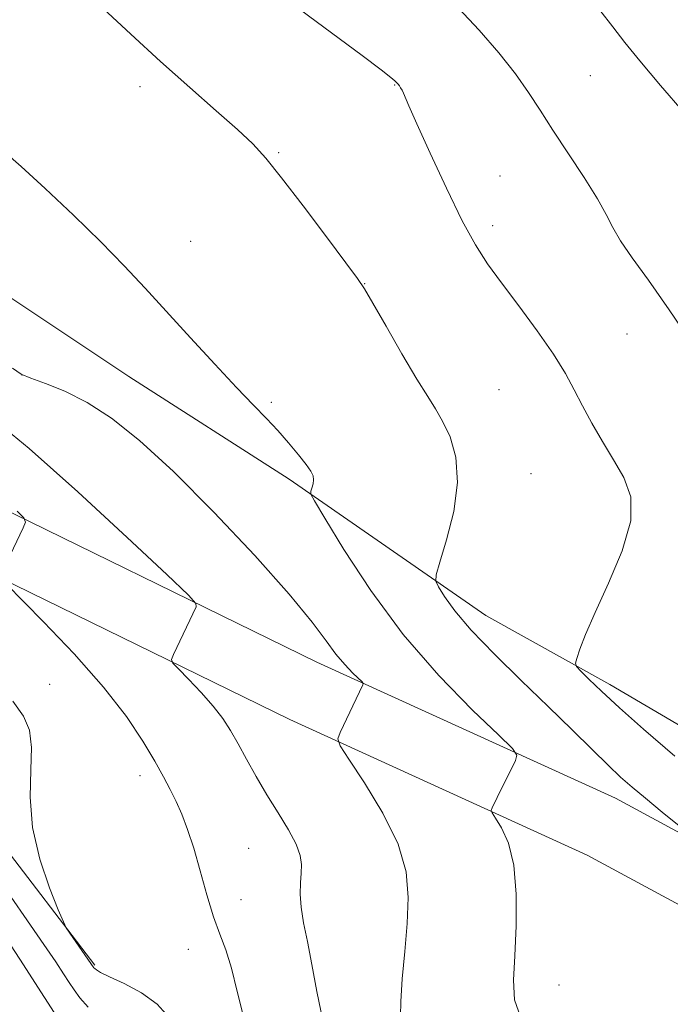
# Model space of a CAD drawing. Extents: x 2192300 to 2195200, y 342300 to 345200.
# Drawn here: x 2192702 to 2192809, y 344009 to 344170 of the extents above; entities that cross this region are included whole.
import ezdxf

# ---------------------------------------------------------------- set-up
doc = ezdxf.new("R2010")
doc.units = 0
doc.header["$MEASUREMENT"] = 0
for name, color, linetype, lineweight in [('DTM HARD BREAKLINE', 7, 'Continuous', 0), ('DTM SPOT ELEVATION', 2, 'Continuous', 13), ('INDEX CONTOUR', 41, 'Continuous', 13), ('INTERMEDIATE CONTOUR', 44, 'Continuous', 0)]:
    doc.layers.add(name, color=color, linetype=linetype, lineweight=lineweight)

msp = doc.modelspace()

# ---------------------------------------------------------------- linework, layer by layer
at = {"layer": 'DTM HARD BREAKLINE'}
for points in [[(2192634.33, 344183.23, 1179.95), (2192637.9, 344176.9, 1179.47), (2192652.36, 344161.71, 1178.84), (2192669.78, 344147.37, 1178.71), (2192691.86, 344130.52, 1178.62), (2192720.31, 344111.56, 1179.2), (2192746.63, 344094.72, 1179.66), (2192778.9, 344072.39, 1182.83), (2192799.27, 344061.03, 1184.46), (2192822.2, 344047.57, 1185.63), (2192842.99, 344037.48, 1186.49), (2192861.23, 344028.65, 1187.26), (2192891.79, 344012.25, 1189.21), (2192910.89, 344000.04, 1190.07), (2192928.29, 343990.79, 1190.56), (2192943.57, 343982.8, 1190.56), (2192964.8, 343968.05, 1190.07), (2192988.58, 343952.47, 1189.16), (2193007.68, 343940.26, 1188.66), (2193024.68, 343923.8, 1187.99)], [(2192987.69, 343927.21, 1184.82), (2192964.49, 343942.69, 1186.27), (2192930.26, 343967.32, 1187.22), (2192905.38, 343981.78, 1187.49), (2192874.79, 344001.16, 1186.63), (2192848.16, 344016.49, 1183.69), (2192800.19, 344042.39, 1181.25), (2192751.21, 344064.74, 1177.4), (2192690.98, 344094.14, 1173.1), (2192653.26, 344111.58, 1170.75), (2192634.32, 344123.22, 1171.24)], [(2192981.92, 343918.56, 1184.82), (2192958.57, 343934.14, 1186.27), (2192924.6, 343958.58, 1187.22), (2192899.98, 343972.89, 1187.49), (2192869.41, 343992.26, 1186.63), (2192843.09, 344007.41, 1183.69), (2192795.56, 344033.07, 1181.25), (2192746.77, 344055.33, 1177.4), (2192686.52, 344084.75, 1173.1), (2192648.34, 344102.4, 1170.75), (2192634.31, 344111.02, 1171.08)], [(2192714.74, 344014.98, 1172.15), (2192698.57, 344036.09, 1171.65), (2192683.67, 344056.37, 1170.7), (2192672.18, 344071.15, 1170.38), (2192656.04, 344084.22, 1170.2), (2192634.31, 344097.64, 1169.68)]]:
    msp.add_polyline3d(points, dxfattribs=at)
at = {"layer": 'DTM SPOT ELEVATION'}
for p in [(2192796.09, 344160.96, 1187.12), (2192722.13, 344159.15, 1181.5), (2192763.96, 344159.4, 1183.93), (2192744.92, 344148.31, 1182.14), (2192781.27, 344144.48, 1184.76), (2192780.05, 344136.32, 1184.47), (2192730.48, 344133.74, 1180.73), (2192759.02, 344126.83, 1182.03), (2192802.07, 344118.56, 1185.14), (2192702.79, 344111.81, 1178.03), (2192781.06, 344109.43, 1182.89), (2192743.73, 344107.34, 1180.18), (2192786.32, 344095.66, 1182.83), (2192707.32, 344061.06, 1172.71), (2192722.14, 344046.09, 1173.5), (2192740.01, 344034.15, 1175.01), (2192738.75, 344025.74, 1174.45), (2192730.11, 344017.6, 1173.58), (2192790.95, 344011.74, 1180.83)]:
    msp.add_point(p, dxfattribs=at)
at = {"layer": 'INDEX CONTOUR'}
for points in [[(2192699.958, 344148.387, 1180), (2192702.667, 344146.026, 1180), (2192706.588, 344142.434, 1180), (2192711.219, 344138.068, 1180), (2192715.748, 344133.658, 1180), (2192719.581, 344129.741, 1180), (2192723.002, 344126.076, 1180), (2192730.438, 344117.929, 1180), (2192734.441, 344113.583, 1180), (2192738.012, 344109.765, 1180), (2192740.779, 344106.88, 1180), (2192742.924, 344104.67, 1180), (2192744.77, 344102.712, 1180), (2192746.554, 344100.693, 1180), (2192748.174, 344098.753, 1180), (2192749.44, 344097.144, 1180), (2192750.215, 344096.039, 1180), (2192750.576, 344095.284, 1180), (2192750.649, 344094.646, 1180), (2192750.556, 344093.953, 1180), (2192750.387, 344093.274, 1180), (2192750.224, 344092.741, 1180), (2192750.219, 344092.301, 1180), (2192750.806, 344091.159, 1180), (2192752.487, 344088.338, 1180), (2192755.627, 344083.202, 1180), (2192760.034, 344076.484, 1180), (2192765.375, 344069.264, 1180), (2192771.221, 344062.522, 1180), (2192776.736, 344056.857, 1180), (2192780.984, 344052.773, 1180), (2192783.289, 344050.534, 1180), (2192784.011, 344049.451, 1180), (2192783.766, 344048.597, 1180), (2192780.772, 344042.513, 1180), (2192779.958, 344040.806, 1180), (2192779.819, 344040.405, 1180), (2192779.961, 344039.97, 1180), (2192780.505, 344039.129, 1180), (2192781.489, 344037.544, 1180), (2192782.621, 344035.02, 1180), (2192783.522, 344031.396, 1180), (2192783.913, 344026.669, 1180), (2192783.894, 344021.46, 1180), (2192783.663, 344016.547, 1180), (2192783.452, 344012.53, 1180), (2192783.638, 344009.292, 1180), (2192784.631, 344006.538, 1180)], [(2192698.189, 344030.218, 1170), (2192706.376, 344018.408, 1170), (2192708.316, 344015.543, 1170), (2192709.599, 344013.592, 1170), (2192710.51, 344012.172, 1170), (2192711.325, 344010.932, 1170), (2192712.287, 344009.643, 1170), (2192713.629, 344008.107, 1170)]]:
    msp.add_polyline3d(points, dxfattribs=at)
at = {"layer": 'INTERMEDIATE CONTOUR'}
for points in [[(2192740.792, 344177.466, 1184), (2192758.61, 344164.248, 1184), (2192761.764, 344161.87, 1184), (2192763.328, 344160.652, 1184), (2192763.99, 344160.097, 1184), (2192764.337, 344159.778, 1184), (2192764.556, 344159.537, 1184), (2192764.732, 344159.287, 1184), (2192764.936, 344158.957, 1184), (2192765.164, 344158.545, 1184), (2192765.397, 344158.068, 1184), (2192766.297, 344155.987, 1184), (2192767.6, 344153.043, 1184), (2192769.79, 344148.203, 1184), (2192772.462, 344142.45, 1184), (2192775.065, 344137.116, 1184), (2192777.214, 344133.162, 1184), (2192779.197, 344130.07, 1184), (2192781.471, 344126.952, 1184), (2192784.323, 344123.167, 1184), (2192787.371, 344119.06, 1184), (2192790.058, 344115.219, 1184), (2192791.995, 344112.071, 1184), (2192793.427, 344109.384, 1184), (2192794.764, 344106.762, 1184), (2192796.324, 344103.903, 1184), (2192798.074, 344100.891, 1184), (2192799.894, 344097.903, 1184), (2192801.593, 344095.007, 1184), (2192802.711, 344091.834, 1184), (2192802.718, 344087.905, 1184), (2192801.308, 344082.966, 1184), (2192799.081, 344077.664, 1184), (2192796.86, 344072.867, 1184), (2192795.299, 344069.266, 1184), (2192794.369, 344066.826, 1184), (2192793.87, 344065.33, 1184), (2192793.661, 344064.524, 1184), (2192793.825, 344063.986, 1184), (2192794.501, 344063.256, 1184), (2192795.826, 344061.944, 1184), (2192797.909, 344059.944, 1184), (2192800.856, 344057.218, 1184), (2192804.797, 344053.711, 1184), (2192809.955, 344049.273, 1184)], [(2192716.107, 344171.95, 1182), (2192720.647, 344167.726, 1182), (2192725.522, 344163.254, 1182), (2192730.313, 344158.981, 1182), (2192734.643, 344155.179, 1182), (2192738.148, 344152.08, 1182), (2192740.66, 344149.723, 1182), (2192742.795, 344147.395, 1182), (2192745.374, 344144.187, 1182), (2192748.916, 344139.566, 1182), (2192752.76, 344134.473, 1182), (2192755.951, 344130.223, 1182), (2192757.843, 344127.682, 1182), (2192759.021, 344125.938, 1182), (2192760.375, 344123.63, 1182), (2192762.545, 344119.825, 1182), (2192765.159, 344115.272, 1182), (2192767.591, 344111.144, 1182), (2192769.376, 344108.292, 1182), (2192770.682, 344106.262, 1182), (2192771.837, 344104.277, 1182), (2192773.043, 344101.686, 1182), (2192774.001, 344098.338, 1182), (2192774.289, 344094.211, 1182), (2192773.651, 344089.438, 1182), (2192772.486, 344084.766, 1182), (2192771.364, 344081.1, 1182), (2192770.747, 344079.042, 1182), (2192770.693, 344077.996, 1182), (2192771.154, 344077.067, 1182), (2192772.134, 344075.505, 1182), (2192773.841, 344073.142, 1182), (2192776.534, 344069.958, 1182), (2192780.325, 344066.012, 1182), (2192784.741, 344061.679, 1182), (2192789.163, 344057.415, 1182), (2192793.072, 344053.607, 1182), (2192796.352, 344050.386, 1182), (2192798.991, 344047.815, 1182), (2192801.054, 344045.873, 1182), (2192802.94, 344044.207, 1182), (2192805.124, 344042.38, 1182), (2192807.895, 344040.117, 1182), (2192813.106, 344035.904, 1182)], [(2192774.413, 344171.995, 1186), (2192777.835, 344168.38, 1186), (2192781.035, 344164.688, 1186), (2192783.782, 344161.228, 1186), (2192785.954, 344158.188, 1186), (2192787.866, 344155.26, 1186), (2192789.942, 344152.014, 1186), (2192795.054, 344144.23, 1186), (2192797.238, 344140.739, 1186), (2192798.679, 344138.131, 1186), (2192799.755, 344136.024, 1186), (2192801.02, 344133.837, 1186), (2192802.935, 344131.047, 1186), (2192805.601, 344127.359, 1186), (2192809.018, 344122.53, 1186), (2192813.065, 344116.573, 1186)], [(2192797.644, 344171.702, 1188), (2192799.781, 344168.948, 1188), (2192801.74, 344166.397, 1188), (2192804.202, 344163.342, 1188), (2192807.613, 344159.32, 1188), (2192811.465, 344154.818, 1188)], [(2192701.245, 344112.932, 1178), (2192702.647, 344111.985, 1178), (2192704.246, 344111.302, 1178), (2192706.658, 344110.428, 1178), (2192709.812, 344109.15, 1178), (2192713.466, 344107.315, 1178), (2192717.476, 344104.735, 1178), (2192722.089, 344101.077, 1178), (2192727.651, 344095.976, 1178), (2192734.256, 344089.339, 1178), (2192740.983, 344082.196, 1178), (2192746.659, 344075.846, 1178), (2192750.433, 344071.278, 1178), (2192752.736, 344068.211, 1178), (2192754.319, 344066.05, 1178), (2192755.781, 344064.307, 1178), (2192757.095, 344062.931, 1178), (2192758.612, 344061.462, 1178), (2192758.779, 344061.212, 1178), (2192758.723, 344061.015, 1178), (2192757.617, 344058.723, 1178), (2192754.998, 344053.186, 1178), (2192754.634, 344052.141, 1178), (2192755.002, 344051.01, 1178), (2192756.416, 344048.823, 1178), (2192758.985, 344044.93, 1178), (2192761.99, 344039.953, 1178), (2192764.511, 344034.838, 1178), (2192765.844, 344030.295, 1178), (2192766.194, 344026.112, 1178), (2192765.988, 344021.843, 1178), (2192765.603, 344017.229, 1178), (2192765.217, 344012.746, 1178), (2192764.956, 344009.056, 1178), (2192764.913, 344006.614, 1178)], [(2192697.41, 344105.14, 1176), (2192703.963, 344099.79, 1176), (2192711.975, 344092.68, 1176), (2192720.077, 344085.188, 1176), (2192726.538, 344079.101, 1176), (2192730.091, 344075.712, 1176), (2192731.341, 344074.338, 1176), (2192731.358, 344073.803, 1176), (2192727.653, 344065.966, 1176), (2192727.351, 344065.173, 1176), (2192727.559, 344064.559, 1176), (2192728.46, 344063.597, 1176), (2192730.124, 344061.915, 1176), (2192732.187, 344059.755, 1176), (2192734.176, 344057.514, 1176), (2192735.742, 344055.48, 1176), (2192737.016, 344053.505, 1176), (2192738.253, 344051.337, 1176), (2192739.659, 344048.783, 1176), (2192741.251, 344045.935, 1176), (2192742.999, 344042.947, 1176), (2192744.832, 344039.982, 1176), (2192746.522, 344037.223, 1176), (2192747.796, 344034.863, 1176), (2192748.467, 344033.017, 1176), (2192748.667, 344031.506, 1176), (2192748.611, 344030.075, 1176), (2192748.496, 344028.499, 1176), (2192748.453, 344026.673, 1176), (2192748.594, 344024.525, 1176), (2192749.004, 344021.969, 1176), (2192749.625, 344018.879, 1176), (2192750.369, 344015.117, 1176), (2192751.186, 344010.66, 1176), (2192752.178, 344005.94, 1176)], [(2192702.014, 344089.473, 1174), (2192703.099, 344088.381, 1174), (2192703.355, 344087.675, 1174), (2192702.999, 344086.749, 1174), (2192699.285, 344078.921, 1174)], [(2192700.076, 344077.661, 1174), (2192706.344, 344071.322, 1174), (2192711.353, 344066.076, 1174), (2192716.185, 344060.634, 1174), (2192719.931, 344055.799, 1174), (2192722.632, 344051.736, 1174), (2192724.57, 344048.454, 1174), (2192726.002, 344045.901, 1174), (2192727.114, 344043.813, 1174), (2192728.068, 344041.867, 1174), (2192729.006, 344039.761, 1174), (2192729.969, 344037.272, 1174), (2192730.978, 344034.197, 1174), (2192732.041, 344030.465, 1174), (2192733.133, 344026.519, 1174), (2192734.218, 344022.935, 1174), (2192735.264, 344020.083, 1174), (2192736.256, 344017.505, 1174), (2192737.18, 344014.538, 1174), (2192738.086, 344010.69, 1174), (2192739.268, 344006.151, 1174)], [(2192701.273, 344058.3, 1172), (2192703.018, 344055.866, 1172), (2192703.999, 344053.534, 1172), (2192704.345, 344050.74, 1172), (2192704.244, 344047.046, 1172), (2192704.135, 344042.577, 1172), (2192704.52, 344037.588, 1172), (2192705.715, 344032.412, 1172), (2192707.319, 344027.678, 1172), (2192708.746, 344024.091, 1172), (2192709.577, 344022.099, 1172), (2192710.062, 344021.107, 1172), (2192710.617, 344020.275, 1172), (2192714.587, 344014.591, 1172), (2192714.723, 344014.443, 1172), (2192714.994, 344014.212, 1172), (2192715.688, 344013.796, 1172), (2192717.145, 344013.08, 1172), (2192719.539, 344011.971, 1172), (2192722.377, 344010.47, 1172), (2192725, 344008.601, 1172), (2192726.929, 344006.402, 1172)], [(2192701.004, 344018.162, 1168), (2192703.054, 344015.05, 1168), (2192704.906, 344012.174, 1168), (2192708.059, 344007.25, 1168)]]:
    msp.add_polyline3d(points, dxfattribs=at)

doc.saveas('drawing.dxf')
